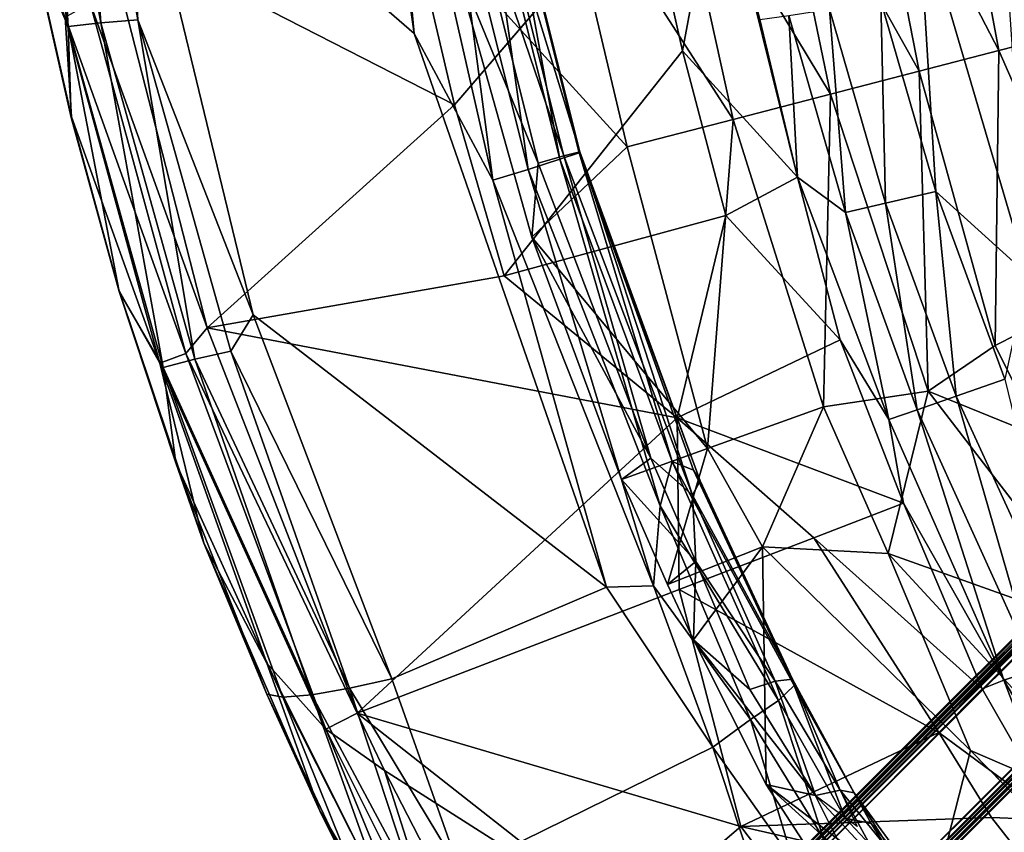
# Model space of a CAD drawing. Units: inches. Extents: x -11.9 to 12.1, y -11.5 to 11.6.
# Drawn here: x -11.6 to -7, y -7.5 to -3.7 of the extents above; entities that cross this region are included whole.
import ezdxf

# ---------------------------------------------------------------- set-up
doc = ezdxf.new("R2010")
doc.units = ezdxf.units.IN
doc.header["$MEASUREMENT"] = 0
doc.layers.add('SEAT-BASE', color=5, linetype='Continuous')
doc.layers.add('SEAT-BODY', color=5, linetype='Continuous')

msp = doc.modelspace()

# ---------------------------------------------------------------- linework, layer by layer
at = {"layer": 'SEAT-BASE'}
for points, invisible_edges in [([(-9.1355, -8.7819, 0.847), (-9.1289, -8.8049, 2.4427), (-0.9929, -0.6393, 0.847)], 15), ([(-9.135, -8.7835, 0.7907), (-9.1355, -8.7819, 0.847), (-0.9929, -0.6393, 0.847)], 2), ([(-0.9665, -0.6425, 2.4427), (-0.9929, -0.6393, 0.847), (-9.1289, -8.8049, 2.4427)], 15), ([(-9.1239, -8.8045, 2.4598), (-0.9665, -0.6425, 2.4427), (-9.1289, -8.8049, 2.4427)], 2), ([(-8.9076, -8.9076, 2.492), (-0.9498, -0.6965, 2.492), (-9.0564, -8.803, 2.492)], 1), ([(-8.9076, -8.9076, 2.492), (-0.6965, -0.9498, 2.492), (-0.9498, -0.6965, 2.492)], 13), ([(-9.0615, -8.7808, 0.742), (-1.1138, -0.833, 0.742), (-8.8947, -8.8947, 0.742)], 2), ([(-1.1138, -0.833, 0.742), (-0.833, -1.1138, 0.742), (-8.8947, -8.8947, 0.742)], 15), ([(-0.6965, -0.9498, 2.492), (-8.9076, -8.9076, 2.492), (-8.803, -9.0564, 2.492)], 1), ([(-0.6393, -0.9929, 0.847), (-0.6425, -0.9665, 2.4427), (-8.8049, -9.1289, 2.4427)], 15), ([(-8.8045, -9.1239, 2.4598), (-8.8049, -9.1289, 2.4427), (-0.6425, -0.9665, 2.4427)], 2), ([(-8.8049, -9.1289, 2.4427), (-8.7819, -9.1355, 0.847), (-0.6393, -0.9929, 0.847)], 15), ([(-8.7819, -9.1355, 0.847), (-8.7835, -9.135, 0.7907), (-0.6393, -0.9929, 0.847)], 12), ([(-8.7808, -9.0615, 0.742), (-8.8947, -8.8947, 0.742), (-0.833, -1.1138, 0.742)], 2)]:
    msp.add_3dface(points, dxfattribs=dict(at, invisible_edges=invisible_edges))
for points in [[(-0.9929, -0.6393, 0.847), (-0.991, -0.6395, 0.7907), (-9.135, -8.7835, 0.7907)], [(-9.135, -8.7835, 0.7907), (-0.991, -0.6395, 0.7907), (-0.9918, -0.643, 0.7784)], [(-0.9918, -0.643, 0.7784), (-9.1301, -8.7834, 0.7739), (-9.135, -8.7835, 0.7907)], [(-0.9964, -0.6556, 0.7656), (-9.1301, -8.7834, 0.7739), (-0.9918, -0.643, 0.7784)], [(-0.9653, -0.6475, 2.4625), (-0.9665, -0.6425, 2.4427), (-9.1239, -8.8045, 2.4598)], [(-0.9653, -0.6475, 2.4625), (-9.1239, -8.8045, 2.4598), (-9.106, -8.8029, 2.4775)], [(-0.9653, -0.6475, 2.4625), (-9.106, -8.8029, 2.4775), (-0.962, -0.6616, 2.4793)], [(-0.9964, -0.6556, 0.7656), (-9.1124, -8.7817, 0.7566), (-9.1301, -8.7834, 0.7739)], [(-1.0504, -0.7422, 0.7459), (-9.1124, -8.7817, 0.7566), (-0.9964, -0.6556, 0.7656)], [(-0.9568, -0.6798, 2.4891), (-0.962, -0.6616, 2.4793), (-9.106, -8.8029, 2.4775)], [(-9.0564, -8.803, 2.492), (-0.9568, -0.6798, 2.4891), (-9.106, -8.8029, 2.4775)], [(-9.0564, -8.803, 2.492), (-0.9498, -0.6965, 2.492), (-0.9568, -0.6798, 2.4891)], [(-9.1124, -8.7817, 0.7566), (-1.0504, -0.7422, 0.7459), (-9.0615, -8.7808, 0.742)], [(-9.0615, -8.7808, 0.742), (-1.0504, -0.7422, 0.7459), (-1.1038, -0.8099, 0.7429)], [(-1.1038, -0.8099, 0.7429), (-1.1116, -0.824, 0.7422), (-9.0615, -8.7808, 0.742)], [(-1.1116, -0.824, 0.7422), (-1.1134, -0.8291, 0.7421), (-9.0615, -8.7808, 0.742)], [(-1.1139, -0.8312, 0.742), (-9.0615, -8.7808, 0.742), (-1.1134, -0.8291, 0.7421)], [(-9.0615, -8.7808, 0.742), (-1.1139, -0.8312, 0.742), (-1.1138, -0.833, 0.742)], [(-8.8045, -9.1239, 2.4598), (-0.6475, -0.9653, 2.4625), (-8.8029, -9.106, 2.4775)], [(-0.6475, -0.9653, 2.4625), (-8.8045, -9.1239, 2.4598), (-0.6425, -0.9665, 2.4427)], [(-0.6965, -0.9498, 2.492), (-8.803, -9.0564, 2.492), (-0.6798, -0.9568, 2.4891)], [(-0.6798, -0.9568, 2.4891), (-8.803, -9.0564, 2.492), (-8.8029, -9.106, 2.4775)], [(-8.8029, -9.106, 2.4775), (-0.6616, -0.962, 2.4793), (-0.6798, -0.9568, 2.4891)], [(-8.8029, -9.106, 2.4775), (-0.6475, -0.9653, 2.4625), (-0.6616, -0.962, 2.4793)], [(-8.7835, -9.135, 0.7907), (-0.643, -0.9918, 0.7784), (-0.6395, -0.991, 0.7907)], [(-0.6395, -0.991, 0.7907), (-0.6393, -0.9929, 0.847), (-8.7835, -9.135, 0.7907)], [(-0.643, -0.9918, 0.7784), (-8.7835, -9.135, 0.7907), (-8.7834, -9.1301, 0.7739)], [(-8.7834, -9.1301, 0.7739), (-0.6555, -0.9963, 0.7656), (-0.643, -0.9918, 0.7784)], [(-8.7817, -9.1124, 0.7566), (-0.6555, -0.9963, 0.7656), (-8.7834, -9.1301, 0.7739)], [(-0.7422, -1.0504, 0.7459), (-0.6555, -0.9963, 0.7656), (-8.7817, -9.1124, 0.7566)], [(-0.7422, -1.0504, 0.7459), (-8.7817, -9.1124, 0.7566), (-8.7808, -9.0615, 0.742)], [(-0.81, -1.1039, 0.7429), (-0.7422, -1.0504, 0.7459), (-8.7808, -9.0615, 0.742)], [(-0.824, -1.1116, 0.7422), (-0.81, -1.1039, 0.7429), (-8.7808, -9.0615, 0.742)], [(-0.8291, -1.1134, 0.7421), (-0.824, -1.1116, 0.7422), (-8.7808, -9.0615, 0.742)], [(-8.7808, -9.0615, 0.742), (-0.8312, -1.1139, 0.742), (-0.8291, -1.1134, 0.7421)], [(-0.8312, -1.1139, 0.742), (-8.7808, -9.0615, 0.742), (-0.833, -1.1138, 0.742)]]:
    msp.add_3dface(points, dxfattribs=at)
at = {"layer": 'SEAT-BODY'}
for points in [[(-10.2199, -0.4964, 33.8899), (-11.3113, 0.0591, 33.8771), (-11.1175, -2.5626, 33.8677), (-9.7546, -3.7445, 33.867)], [(-9.7546, -3.7445, 33.867), (-9.9015, -2.1619, 33.8615), (-10.2199, -0.4964, 33.8899)], [(-11.2263, -3.6951, 33.7524), (-11.3388, -2.0656, 33.8477), (-11.4558, -2.444, 33.7633)], [(-11.0527, -3.6805, 33.8339), (-11.3388, -2.0656, 33.8477), (-11.2263, -3.6951, 33.7524)], [(-11.0527, -3.6805, 33.8339), (-11.1175, -2.5626, 33.8677), (-11.3388, -2.0656, 33.8477)], [(-9.9015, -2.1619, 33.8615), (-9.3849, -4.435, 33.8365), (-9.5843, -2.924, 33.7777)], [(-9.3849, -4.435, 33.8365), (-9.9015, -2.1619, 33.8615), (-9.7546, -3.7445, 33.867)], [(-11.38, -3.712, 33.5975), (-11.4558, -2.444, 33.7633), (-11.6077, -2.4653, 33.6085)], [(-11.2263, -3.6951, 33.7524), (-11.4558, -2.444, 33.7633), (-11.38, -3.712, 33.5975)], [(-11.5521, -3.3131, 33.384), (-11.38, -3.712, 33.5975), (-11.6077, -2.4653, 33.6085)], [(-6.9002, -2.4837, 22.5673), (-7.2466, -2.542, 24.2858), (-6.6751, -3.7402, 22.5716)], [(-7.6391, -2.6083, 25.9976), (-7.0078, -3.8256, 24.2901), (-7.2466, -2.542, 24.2858)], [(-7.0078, -3.8256, 24.2901), (-6.6751, -3.7402, 22.5716), (-7.2466, -2.542, 24.2858)], [(-11.1175, -2.5626, 33.8677), (-11.0527, -3.6805, 33.8339), (-10.5109, -5.0666, 33.8375)], [(-8.8508, -6.3471, 33.8158), (-9.7546, -3.7445, 33.867), (-11.1175, -2.5626, 33.8677), (-10.5109, -5.0666, 33.8375)], [(-7.6391, -2.6083, 25.9976), (-8.0775, -2.6825, 27.7014), (-7.3824, -3.9223, 25.9999)], [(-7.0078, -3.8256, 24.2901), (-7.6391, -2.6083, 25.9976), (-7.3824, -3.9223, 25.9999)], [(-8.5613, -2.7643, 29.3954), (-7.7988, -4.0301, 27.699), (-8.0775, -2.6825, 27.7014)], [(-7.7988, -4.0301, 27.699), (-7.3824, -3.9223, 25.9999), (-8.0775, -2.6825, 27.7014)], [(-8.2563, -4.1488, 29.3867), (-8.5613, -2.7643, 29.3954), (-9.0899, -2.8534, 31.0774)], [(-8.2563, -4.1488, 29.3867), (-7.7988, -4.0301, 27.699), (-8.5613, -2.7643, 29.3954)], [(-9.0899, -2.8534, 31.0774), (-9.5727, -3.3774, 32.7411), (-8.7543, -4.278, 31.0627)], [(-9.3339, -2.868, 33.176), (-8.9755, -4.3007, 33.1581), (-9.4115, -2.8815, 32.9728)], [(-8.9786, -4.3053, 33.3933), (-9.3339, -2.868, 33.176), (-9.3373, -2.871, 33.4114)], [(-8.9786, -4.3053, 33.3933), (-8.9755, -4.3007, 33.1581), (-9.3339, -2.868, 33.176)], [(-8.7543, -4.278, 31.0627), (-8.2563, -4.1488, 29.3867), (-9.0899, -2.8534, 31.0774)], [(-9.4306, -2.8918, 33.6264), (-9.5843, -2.924, 33.7777), (-9.2192, -4.3836, 33.7593)], [(-9.1715, -4.3546, 32.8114), (-9.5727, -3.3774, 32.7411), (-9.5341, -2.9046, 32.8296)], [(-9.4115, -2.8815, 32.9728), (-9.0516, -4.3206, 32.9547), (-9.5341, -2.9046, 32.8296)], [(-9.1715, -4.3546, 32.8114), (-9.5341, -2.9046, 32.8296), (-9.0516, -4.3206, 32.9547)], [(-9.3373, -2.871, 33.4114), (-9.4306, -2.8918, 33.6264), (-9.0693, -4.336, 33.6083)], [(-9.4306, -2.8918, 33.6264), (-9.2192, -4.3836, 33.7593), (-9.0693, -4.336, 33.6083)], [(-9.4115, -2.8815, 32.9728), (-8.9755, -4.3007, 33.1581), (-9.0516, -4.3206, 32.9547)], [(-9.3373, -2.871, 33.4114), (-9.0693, -4.336, 33.6083), (-8.9786, -4.3053, 33.3933)], [(-9.2192, -4.3836, 33.7593), (-9.5843, -2.924, 33.7777), (-9.3849, -4.435, 33.8365)], [(-8.6713, -3.0397, 17.9345), (-8.3244, -2.919, 15.5716), (-8.4942, -3.8264, 17.9566)], [(-8.3244, -2.919, 15.5716), (-7.9541, -4.4209, 15.5927), (-8.4942, -3.8264, 17.9566)], [(-8.1298, -3.68, 15.513), (-7.9541, -4.4209, 15.5927), (-8.3244, -2.919, 15.5716)], [(-9.5648, -4.0809, 24.2716), (-9.7562, -3.2661, 24.2693), (-8.6713, -3.0397, 17.9345)], [(-7.5625, -3.5926, 14.6769), (-7.3858, -3.1311, 14.4786), (-7.3028, -4.487, 14.6799)], [(-6.8736, -4.8776, 14.4844), (-7.3028, -4.487, 14.6799), (-7.3858, -3.1311, 14.4786)], [(-7.3858, -3.1311, 14.4786), (-6.9664, -3.4939, 14.337), (-6.8736, -4.8776, 14.4844)], [(-10.727, -5.128, 32.7029), (-11.277, -3.6026, 32.8031), (-11.2101, -3.2384, 32.7265)], [(-11.2101, -3.2384, 32.7265), (-9.5648, -4.0809, 24.2716), (-10.727, -5.128, 32.7029)], [(-9.5648, -4.0809, 24.2716), (-11.2101, -3.2384, 32.7265), (-9.7562, -3.2661, 24.2693)], [(-11.5521, -3.3131, 33.384), (-11.5509, -3.3105, 33.1488), (-11.3647, -4.1368, 33.1395)], [(-11.3647, -4.1368, 33.1395), (-11.3658, -4.14, 33.3748), (-11.5521, -3.3131, 33.384)], [(-11.38, -3.712, 33.5975), (-11.5521, -3.3131, 33.384), (-11.3658, -4.14, 33.3748)], [(-11.5509, -3.3105, 33.1488), (-11.3943, -3.6691, 32.943), (-11.3647, -4.1368, 33.1395)], [(-9.2023, -4.7027, 32.7223), (-9.5727, -3.3774, 32.7411), (-9.1715, -4.3546, 32.8114)], [(-9.5727, -3.3774, 32.7411), (-9.2023, -4.7027, 32.7223), (-8.7543, -4.278, 31.0627)], [(-11.277, -3.6026, 32.8031), (-10.827, -5.2489, 32.7793), (-11.3943, -3.6691, 32.943)], [(-10.827, -5.2489, 32.7793), (-11.277, -3.6026, 32.8031), (-10.727, -5.128, 32.7029)], [(-7.8031, -3.6313, 14.9195), (-7.5625, -3.5926, 14.6769), (-7.5396, -4.5425, 14.9226)], [(-7.5625, -3.5926, 14.6769), (-7.3028, -4.487, 14.6799), (-7.5396, -4.5425, 14.9226)], [(-7.8031, -3.6313, 14.9195), (-7.7286, -4.5857, 15.2043), (-7.9944, -3.6608, 15.2011)], [(-7.5396, -4.5425, 14.9226), (-7.7286, -4.5857, 15.2043), (-7.8031, -3.6313, 14.9195)], [(-11.3647, -4.1368, 33.1395), (-11.3943, -3.6691, 32.943), (-10.9493, -5.2945, 32.9207)], [(-10.827, -5.2489, 32.7793), (-10.9493, -5.2945, 32.9207), (-11.3943, -3.6691, 32.943)], [(-11.2263, -3.6951, 33.7524), (-11.38, -3.712, 33.5975), (-10.9339, -5.3153, 33.5811)], [(-11.0527, -3.6805, 33.8339), (-11.2263, -3.6951, 33.7524), (-10.7842, -5.2753, 33.7339)], [(-10.9339, -5.3153, 33.5811), (-10.7842, -5.2753, 33.7339), (-11.2263, -3.6951, 33.7524)], [(-10.7842, -5.2753, 33.7339), (-10.6161, -5.2386, 33.813), (-11.0527, -3.6805, 33.8339)], [(-10.5109, -5.0666, 33.8375), (-11.0527, -3.6805, 33.8339), (-10.6161, -5.2386, 33.813)], [(-8.1298, -3.68, 15.513), (-7.9944, -3.6608, 15.2011), (-7.9541, -4.4209, 15.5927)], [(-7.9541, -4.4209, 15.5927), (-7.9944, -3.6608, 15.2011), (-7.7286, -4.5857, 15.2043)], [(-11.38, -3.712, 33.5975), (-11.3658, -4.14, 33.3748), (-11.1406, -4.9583, 33.3634)], [(-11.1406, -4.9583, 33.3634), (-10.9339, -5.3153, 33.5811), (-11.38, -3.712, 33.5975)], [(-8.8508, -6.3471, 33.8158), (-9.3849, -4.435, 33.8365), (-9.7546, -3.7445, 33.867)], [(-7.0078, -3.8256, 24.2901), (-6.5127, -4.9516, 23.3388), (-6.6751, -3.7402, 22.5716)], [(-8.4942, -3.8264, 17.9566), (-8.2903, -4.6003, 18.0054), (-9.3312, -4.8843, 24.2746)], [(-7.9541, -4.4209, 15.5927), (-8.2903, -4.6003, 18.0054), (-8.4942, -3.8264, 17.9566)], [(-7.0078, -3.8256, 24.2901), (-7.3824, -3.9223, 25.9999), (-7.0254, -5.2119, 26.0028)], [(-6.5127, -4.9516, 23.3388), (-7.0078, -3.8256, 24.2901), (-7.0254, -5.2119, 26.0028)], [(-7.3824, -3.9223, 25.9999), (-7.7988, -4.0301, 27.699), (-7.3402, -5.4257, 27.5267)], [(-7.3824, -3.9223, 25.9999), (-7.3402, -5.4257, 27.5267), (-7.0254, -5.2119, 26.0028)], [(-7.8311, -5.4997, 29.375), (-7.7988, -4.0301, 27.699), (-8.2563, -4.1488, 29.3867)], [(-7.3402, -5.4257, 27.5267), (-7.7988, -4.0301, 27.699), (-7.8311, -5.4997, 29.375)], [(-9.3312, -4.8843, 24.2746), (-10.727, -5.128, 32.7029), (-9.5648, -4.0809, 24.2716)], [(-11.3658, -4.14, 33.3748), (-11.3647, -4.1368, 33.1395), (-11.1397, -4.9544, 33.1282)], [(-11.3658, -4.14, 33.3748), (-11.1397, -4.9544, 33.1282), (-11.1406, -4.9583, 33.3634)], [(-11.1397, -4.9544, 33.1282), (-11.3647, -4.1368, 33.1395), (-10.9493, -5.2945, 32.9207)], [(-8.2563, -4.1488, 29.3867), (-8.7543, -4.278, 31.0627), (-8.3766, -5.6958, 31.3537)], [(-7.8311, -5.4997, 29.375), (-8.2563, -4.1488, 29.3867), (-8.3766, -5.6958, 31.3537)], [(-8.7543, -4.278, 31.0627), (-9.2023, -4.7027, 32.7223), (-8.3766, -5.6958, 31.3537)], [(-9.0516, -4.3206, 32.9547), (-8.9755, -4.3007, 33.1581), (-8.4468, -5.9142, 32.9691)], [(-8.9786, -4.3053, 33.3933), (-8.4107, -5.8481, 33.1637), (-8.9755, -4.3007, 33.1581)], [(-8.9755, -4.3007, 33.1581), (-8.4107, -5.8481, 33.1637), (-8.4468, -5.9142, 32.9691)], [(-9.2192, -4.3836, 33.7593), (-8.598, -5.9645, 33.6981), (-9.0693, -4.336, 33.6083)], [(-9.0516, -4.3206, 32.9547), (-8.6425, -5.7402, 32.8148), (-9.1715, -4.3546, 32.8114)], [(-8.9786, -4.3053, 33.3933), (-9.0693, -4.336, 33.6083), (-8.5415, -5.7572, 33.5565)], [(-8.598, -5.9645, 33.6981), (-8.5415, -5.7572, 33.5565), (-9.0693, -4.336, 33.6083)], [(-8.6425, -5.7402, 32.8148), (-9.0516, -4.3206, 32.9547), (-8.4468, -5.9142, 32.9691)], [(-8.9786, -4.3053, 33.3933), (-8.4421, -5.797, 33.3692), (-8.4107, -5.8481, 33.1637)], [(-8.4421, -5.797, 33.3692), (-8.9786, -4.3053, 33.3933), (-8.5415, -5.7572, 33.5565)], [(-9.3849, -4.435, 33.8365), (-8.6301, -6.3409, 33.7786), (-9.2192, -4.3836, 33.7593)], [(-8.598, -5.9645, 33.6981), (-9.2192, -4.3836, 33.7593), (-8.6301, -6.3409, 33.7786)], [(-8.6425, -5.7402, 32.8148), (-9.2023, -4.7027, 32.7223), (-9.1715, -4.3546, 32.8114)], [(-9.3849, -4.435, 33.8365), (-8.8508, -6.3471, 33.8158), (-8.6301, -6.3409, 33.7786)], [(-7.7525, -5.1853, 15.8506), (-8.2903, -4.6003, 18.0054), (-7.9541, -4.4209, 15.5927)], [(-7.9541, -4.4209, 15.5927), (-7.7286, -4.5857, 15.2043), (-7.5247, -5.5594, 15.5201)], [(-7.5247, -5.5594, 15.5201), (-7.7525, -5.1853, 15.8506), (-7.9541, -4.4209, 15.5927)], [(-7.5396, -4.5425, 14.9226), (-7.3028, -4.487, 14.6799), (-7.2076, -5.4501, 14.9263)], [(-6.9791, -5.3698, 14.6833), (-7.3028, -4.487, 14.6799), (-6.8736, -4.8776, 14.4844)], [(-7.3028, -4.487, 14.6799), (-6.9791, -5.3698, 14.6833), (-7.2076, -5.4501, 14.9263)], [(-7.5396, -4.5425, 14.9226), (-7.3914, -5.514, 15.2081), (-7.7286, -4.5857, 15.2043)], [(-7.2076, -5.4501, 14.9263), (-7.3914, -5.514, 15.2081), (-7.5396, -4.5425, 14.9226)], [(-8.5188, -5.5506, 21.0269), (-9.3312, -4.8843, 24.2746), (-8.2903, -4.6003, 18.0054)], [(-8.2903, -4.6003, 18.0054), (-7.7525, -5.1853, 15.8506), (-8.5188, -5.5506, 21.0269)], [(-7.7286, -4.5857, 15.2043), (-7.3914, -5.514, 15.2081), (-7.5247, -5.5594, 15.5201)], [(-8.7804, -5.8412, 32.7011), (-9.2023, -4.7027, 32.7223), (-8.6425, -5.7402, 32.8148)], [(-9.2023, -4.7027, 32.7223), (-8.7804, -5.8412, 32.7011), (-8.3766, -5.6958, 31.3537)], [(-10.727, -5.128, 32.7029), (-9.3312, -4.8843, 24.2746), (-8.5188, -5.5506, 21.0269)], [(-11.1406, -4.9583, 33.3634), (-11.1397, -4.9544, 33.1282), (-10.7424, -6.1408, 33.1314)], [(-10.7424, -6.1408, 33.1314), (-10.8747, -5.7632, 33.3502), (-11.1406, -4.9583, 33.3634)], [(-10.8747, -5.7632, 33.3502), (-10.9339, -5.3153, 33.5811), (-11.1406, -4.9583, 33.3634)], [(-10.9493, -5.2945, 32.9207), (-10.7424, -6.1408, 33.1314), (-11.1397, -4.9544, 33.1282)], [(-6.5127, -4.9516, 23.3388), (-7.0254, -5.2119, 26.0028), (-6.8118, -5.6406, 25.7044)], [(-9.8596, -6.7776, 33.7977), (-10.5109, -5.0666, 33.8375), (-10.6161, -5.2386, 33.813)], [(-8.8508, -6.3471, 33.8158), (-10.5109, -5.0666, 33.8375), (-9.8596, -6.7776, 33.7977), (-8.8508, -6.3471, 33.8158)], [(-10.727, -5.128, 32.7029), (-10.0216, -6.9395, 32.6547), (-10.827, -5.2489, 32.7793)], [(-8.5188, -5.5506, 21.0269), (-10.0216, -6.9395, 32.6547), (-10.727, -5.128, 32.7029)], [(-7.4547, -5.953, 15.854), (-8.5188, -5.5506, 21.0269), (-7.7525, -5.1853, 15.8506)], [(-7.7525, -5.1853, 15.8506), (-7.5247, -5.5594, 15.5201), (-7.4547, -5.953, 15.854)], [(-7.3402, -5.4257, 27.5267), (-6.8118, -5.6406, 25.7044), (-7.0254, -5.2119, 26.0028)], [(-10.9493, -5.2945, 32.9207), (-10.827, -5.2489, 32.7793), (-10.1701, -7.0148, 32.7606)], [(-10.1701, -7.0148, 32.7606), (-10.827, -5.2489, 32.7793), (-10.0216, -6.9395, 32.6547)], [(-10.7842, -5.2753, 33.7339), (-10.0577, -6.8217, 33.761), (-10.6161, -5.2386, 33.813)], [(-10.6161, -5.2386, 33.813), (-10.0577, -6.8217, 33.761), (-9.8596, -6.7776, 33.7977)], [(-10.9493, -5.2945, 32.9207), (-10.1701, -7.0148, 32.7606), (-10.4471, -6.7048, 32.9451)], [(-10.4471, -6.7048, 32.9451), (-10.7424, -6.1408, 33.1314), (-10.9493, -5.2945, 32.9207)], [(-10.2346, -6.853, 33.6588), (-10.7842, -5.2753, 33.7339), (-10.9339, -5.3153, 33.5811)], [(-10.9339, -5.3153, 33.5811), (-10.8747, -5.7632, 33.3502), (-10.3709, -6.8637, 33.5031)], [(-10.9339, -5.3153, 33.5811), (-10.3709, -6.8637, 33.5031), (-10.2346, -6.853, 33.6588)], [(-10.7842, -5.2753, 33.7339), (-10.2346, -6.853, 33.6588), (-10.0577, -6.8217, 33.761)], [(-7.2076, -5.4501, 14.9263), (-6.9791, -5.3698, 14.6833), (-6.6782, -6.6027, 14.9242)], [(-7.5281, -6.1887, 29.2261), (-7.3402, -5.4257, 27.5267), (-7.8311, -5.4997, 29.375)], [(-7.3402, -5.4257, 27.5267), (-7.5281, -6.1887, 29.2261), (-6.4606, -6.5692, 25.7084)], [(-7.3914, -5.514, 15.2081), (-7.2076, -5.4501, 14.9263), (-6.8372, -6.7358, 15.2099)], [(-7.3402, -5.4257, 27.5267), (-6.4606, -6.5692, 25.7084), (-6.8118, -5.6406, 25.7044)], [(-6.6782, -6.6027, 14.9242), (-6.8372, -6.7358, 15.2099), (-7.2076, -5.4501, 14.9263)], [(-7.8311, -5.4997, 29.375), (-8.3766, -5.6958, 31.3537), (-8.1186, -6.1573, 31.1235)], [(-7.5281, -6.1887, 29.2261), (-7.8311, -5.4997, 29.375), (-8.1186, -6.1573, 31.1235)], [(-8.5092, -6.3581, 22.7711), (-10.0216, -6.9395, 32.6547), (-8.5188, -5.5506, 21.0269)], [(-7.8767, -6.1153, 18.6062), (-8.5188, -5.5506, 21.0269), (-7.4547, -5.953, 15.854)], [(-7.8767, -6.1153, 18.6062), (-8.5092, -6.3581, 22.7711), (-8.5188, -5.5506, 21.0269)], [(-6.9844, -6.7835, 15.5338), (-7.5247, -5.5594, 15.5201), (-7.3914, -5.514, 15.2081)], [(-7.3914, -5.514, 15.2081), (-6.8372, -6.7358, 15.2099), (-6.9844, -6.7835, 15.5338)], [(-6.9844, -6.7835, 15.5338), (-7.4547, -5.953, 15.854), (-7.5247, -5.5594, 15.5201)], [(-8.5638, -6.3347, 32.6757), (-8.3766, -5.6958, 31.3537), (-8.7804, -5.8412, 32.7011)], [(-8.3766, -5.6958, 31.3537), (-8.5638, -6.3347, 32.6757), (-8.1186, -6.1573, 31.1235)], [(-10.3709, -6.8637, 33.5031), (-10.8747, -5.7632, 33.3502), (-10.4464, -6.8506, 33.3259)], [(-10.8747, -5.7632, 33.3502), (-10.7424, -6.1408, 33.1314), (-10.4464, -6.8506, 33.3259)], [(-8.6425, -5.7402, 32.8148), (-8.4309, -6.2268, 32.7919), (-8.7804, -5.8412, 32.7011)], [(-8.4309, -6.2268, 32.7919), (-8.6425, -5.7402, 32.8148), (-8.4468, -5.9142, 32.9691)], [(-8.0421, -6.8797, 33.489), (-8.5415, -5.7572, 33.5565), (-8.598, -5.9645, 33.6981)], [(-7.9683, -6.8098, 33.2768), (-8.5415, -5.7572, 33.5565), (-8.0421, -6.8797, 33.489)], [(-7.9683, -6.8098, 33.2768), (-8.4421, -5.797, 33.3692), (-8.5415, -5.7572, 33.5565)], [(-8.4421, -5.797, 33.3692), (-7.9683, -6.8098, 33.2768), (-8.4107, -5.8481, 33.1637)], [(-8.5638, -6.3347, 32.6757), (-8.7804, -5.8412, 32.7011), (-8.4309, -6.2268, 32.7919)], [(-8.4468, -5.9142, 32.9691), (-8.4107, -5.8481, 33.1637), (-7.9772, -6.7788, 33.0438)], [(-7.9683, -6.8098, 33.2768), (-7.9772, -6.7788, 33.0438), (-8.4107, -5.8481, 33.1637)], [(-8.0581, -6.7892, 32.8417), (-8.4309, -6.2268, 32.7919), (-8.4468, -5.9142, 32.9691)], [(-8.0581, -6.7892, 32.8417), (-8.4468, -5.9142, 32.9691), (-7.9772, -6.7788, 33.0438)], [(-8.174, -6.9694, 33.6374), (-8.598, -5.9645, 33.6981), (-8.6301, -6.3409, 33.7786)], [(-8.0421, -6.8797, 33.489), (-8.598, -5.9645, 33.6981), (-8.174, -6.9694, 33.6374)], [(-7.8767, -6.1153, 18.6062), (-7.4547, -5.953, 15.854), (-7.0865, -6.8253, 15.9701)], [(-6.9844, -6.7835, 15.5338), (-7.0865, -6.8253, 15.9701), (-7.4547, -5.953, 15.854)], [(-10.7424, -6.1408, 33.1314), (-10.1974, -7.3983, 33.0649), (-10.4464, -6.8506, 33.3259)], [(-10.1974, -7.3983, 33.0649), (-10.7424, -6.1408, 33.1314), (-10.4471, -6.7048, 32.9451)], [(-7.2895, -7.0305, 17.5231), (-8.5092, -6.3581, 22.7711), (-7.8767, -6.1153, 18.6062)], [(-7.8767, -6.1153, 18.6062), (-7.0865, -6.8253, 15.9701), (-7.2895, -7.0305, 17.5231)], [(-8.5638, -6.3347, 32.6757), (-8.4416, -6.5943, 32.6509), (-8.1186, -6.1573, 31.1235)], [(-8.4416, -6.5943, 32.6509), (-8.1011, -7.2745, 32.5334), (-8.1186, -6.1573, 31.1235)], [(-8.1186, -6.1573, 31.1235), (-7.1407, -7.1145, 29.115), (-7.5281, -6.1887, 29.2261)], [(-6.4606, -6.5692, 25.7084), (-7.5281, -6.1887, 29.2261), (-6.3634, -7.4505, 26.8612)], [(-6.3634, -7.4505, 26.8612), (-7.5281, -6.1887, 29.2261), (-7.1407, -7.1145, 29.115)], [(-8.4309, -6.2268, 32.7919), (-8.4416, -6.5943, 32.6509), (-8.5638, -6.3347, 32.6757)], [(-8.4416, -6.5943, 32.6509), (-8.4309, -6.2268, 32.7919), (-8.1769, -6.8278, 32.6987)], [(-8.0581, -6.7892, 32.8417), (-8.1769, -6.8278, 32.6987), (-8.4309, -6.2268, 32.7919)], [(-8.2199, -7.472, 24.1698), (-10.0216, -6.9395, 32.6547), (-8.5092, -6.3581, 22.7711)], [(-8.3518, -7.0993, 33.721), (-8.8508, -6.3471, 33.8158), (-9.8596, -6.7776, 33.7977), (-9.5387, -7.6837, 33.6981)], [(-8.6301, -6.3409, 33.7786), (-8.8508, -6.3471, 33.8158), (-8.3518, -7.0993, 33.721)], [(-8.3518, -7.0993, 33.721), (-8.174, -6.9694, 33.6374), (-8.6301, -6.3409, 33.7786)], [(-8.2199, -7.472, 24.1698), (-8.5092, -6.3581, 22.7711), (-7.2895, -7.0305, 17.5231)], [(-7.8689, -7.3266, 32.6316), (-8.1011, -7.2745, 32.5334), (-8.4416, -6.5943, 32.6509)], [(-8.1769, -6.8278, 32.6987), (-7.8689, -7.3266, 32.6316), (-8.4416, -6.5943, 32.6509)], [(-9.607, -8.3859, 32.7021), (-10.4471, -6.7048, 32.9451), (-10.1701, -7.0148, 32.7606)], [(-10.1974, -7.3983, 33.0649), (-10.4471, -6.7048, 32.9451), (-9.607, -8.3859, 32.7021)], [(-6.6001, -7.4332, 15.5304), (-6.9844, -6.7835, 15.5338), (-6.8372, -6.7358, 15.2099)], [(-9.8596, -6.7776, 33.7977), (-10.0577, -6.8217, 33.761), (-9.5387, -7.6837, 33.6981)], [(-8.1769, -6.8278, 32.6987), (-8.0581, -6.7892, 32.8417), (-7.8689, -7.3266, 32.6316)], [(-7.7532, -7.3013, 32.7923), (-8.0581, -6.7892, 32.8417), (-7.9772, -6.7788, 33.0438)], [(-8.0581, -6.7892, 32.8417), (-7.7532, -7.3013, 32.7923), (-7.8689, -7.3266, 32.6316)], [(-7.9683, -6.8098, 33.2768), (-7.6872, -7.3131, 32.9793), (-7.9772, -6.7788, 33.0438)], [(-7.7532, -7.3013, 32.7923), (-7.9772, -6.7788, 33.0438), (-7.6872, -7.3131, 32.9793)], [(-6.9844, -6.7835, 15.5338), (-6.7321, -7.4422, 15.9382), (-7.0865, -6.8253, 15.9701)], [(-6.9844, -6.7835, 15.5338), (-6.6001, -7.4332, 15.5304), (-6.7321, -7.4422, 15.9382)], [(-10.2346, -6.853, 33.6588), (-9.7475, -7.7625, 33.6013), (-10.0577, -6.8217, 33.761)], [(-10.0577, -6.8217, 33.761), (-9.7475, -7.7625, 33.6013), (-9.5387, -7.6837, 33.6981)], [(-7.9683, -6.8098, 33.2768), (-8.0421, -6.8797, 33.489), (-7.7289, -7.4321, 33.351)], [(-7.6078, -7.4583, 33.1139), (-7.6872, -7.3131, 32.9793), (-7.9683, -6.8098, 33.2768)], [(-7.9683, -6.8098, 33.2768), (-7.7289, -7.4321, 33.351), (-7.6078, -7.4583, 33.1139)], [(-7.0865, -6.8253, 15.9701), (-6.7321, -7.4422, 15.9382), (-7.2895, -7.0305, 17.5231)], [(-9.9846, -7.8265, 33.2306), (-10.4464, -6.8506, 33.3259), (-10.1974, -7.3983, 33.0649)], [(-10.4464, -6.8506, 33.3259), (-9.9846, -7.8265, 33.2306), (-10.3709, -6.8637, 33.5031)], [(-10.2346, -6.853, 33.6588), (-10.3709, -6.8637, 33.5031), (-9.8925, -7.8126, 33.4465)], [(-9.8925, -7.8126, 33.4465), (-10.3709, -6.8637, 33.5031), (-9.9846, -7.8265, 33.2306)], [(-9.8925, -7.8126, 33.4465), (-9.7475, -7.7625, 33.6013), (-10.2346, -6.853, 33.6588)], [(-8.174, -6.9694, 33.6374), (-7.831, -7.528, 33.4926), (-8.0421, -6.8797, 33.489)], [(-8.0421, -6.8797, 33.489), (-7.831, -7.528, 33.4926), (-7.7289, -7.4321, 33.351)], [(-10.1701, -7.0148, 32.7606), (-10.0216, -6.9395, 32.6547), (-9.8936, -7.2089, 32.6298)], [(-8.2199, -7.472, 24.1698), (-8.7588, -7.932, 28.2477), (-10.0216, -6.9395, 32.6547)], [(-9.8936, -7.2089, 32.6298), (-10.0216, -6.9395, 32.6547), (-8.7588, -7.932, 28.2477)], [(-8.174, -6.9694, 33.6374), (-8.3518, -7.0993, 33.721), (-7.9758, -7.631, 33.5826)], [(-7.9758, -7.631, 33.5826), (-7.831, -7.528, 33.4926), (-8.174, -6.9694, 33.6374)], [(-9.5813, -8.1924, 32.5927), (-10.1701, -7.0148, 32.7606), (-9.8936, -7.2089, 32.6298)], [(-9.5813, -8.1924, 32.5927), (-9.607, -8.3859, 32.7021), (-10.1701, -7.0148, 32.7606)], [(-7.0417, -7.4292, 17.3727), (-8.2199, -7.472, 24.1698), (-7.2895, -7.0305, 17.5231)], [(-7.0417, -7.4292, 17.3727), (-7.2895, -7.0305, 17.5231), (-6.7321, -7.4422, 15.9382)], [(-8.3518, -7.0993, 33.721), (-9.5387, -7.6837, 33.6981), (-9.1114, -8.2727, 33.5784), (-8.142, -7.7371, 33.6089)], [(-8.142, -7.7371, 33.6089), (-7.9758, -7.631, 33.5826), (-8.3518, -7.0993, 33.721)], [(-6.3634, -7.4505, 26.8612), (-7.1407, -7.1145, 29.115), (-6.1937, -8.0806, 27.4006)], [(-9.5813, -8.1924, 32.5927), (-9.8936, -7.2089, 32.6298), (-9.406, -8.1543, 32.4678)], [(-9.8936, -7.2089, 32.6298), (-8.7588, -7.932, 28.2477), (-9.406, -8.1543, 32.4678)], [(-8.1011, -7.2745, 32.5334), (-7.7225, -7.6174, 32.4861), (-7.7764, -7.7743, 32.3266)], [(-7.7225, -7.6174, 32.4861), (-8.1011, -7.2745, 32.5334), (-7.8699, -7.3267, 32.631)], [(-7.7764, -7.7743, 32.3266), (-7.3313, -7.8599, 30.8114), (-8.1011, -7.2745, 32.5334)], [(-7.673, -7.4719, 32.6899), (-7.8699, -7.3267, 32.631), (-7.7534, -7.3019, 32.7914)], [(-7.556, -7.6625, 32.5528), (-7.8689, -7.3266, 32.6316), (-7.7532, -7.3013, 32.7923)], [(-7.4822, -7.6349, 32.7242), (-7.7532, -7.3013, 32.7923), (-7.6872, -7.3131, 32.9793)], [(-7.556, -7.6625, 32.5528), (-7.7532, -7.3013, 32.7923), (-7.4822, -7.6349, 32.7242)], [(-7.7225, -7.6174, 32.4861), (-7.8689, -7.3266, 32.6316), (-7.556, -7.6625, 32.5528)], [(-7.6078, -7.4583, 33.1139), (-7.4034, -7.7027, 32.8734), (-7.6872, -7.3131, 32.9793)], [(-7.4034, -7.7027, 32.8734), (-7.4822, -7.6349, 32.7242), (-7.6872, -7.3131, 32.9793)], [(-9.607, -8.3859, 32.7021), (-9.6229, -8.4972, 32.8664), (-10.1974, -7.3983, 33.0649)], [(-9.6229, -8.4972, 32.8664), (-9.9846, -7.8265, 33.2306), (-10.1974, -7.3983, 33.0649)], [(-7.0417, -7.4292, 17.3727), (-6.7435, -7.8116, 17.1398), (-8.2199, -7.472, 24.1698)], [(-7.831, -7.528, 33.4926), (-7.4012, -7.7834, 33.0694), (-7.7289, -7.4321, 33.351)], [(-7.6078, -7.4583, 33.1139), (-7.7289, -7.4321, 33.351), (-7.4012, -7.7834, 33.0694)], [(-7.4012, -7.7834, 33.0694), (-7.6078, -7.4583, 33.1139), (-7.7289, -7.4321, 33.351)], [(-6.7435, -7.8116, 17.1398), (-7.0417, -7.4292, 17.3727), (-6.7321, -7.4422, 15.9382)], [(-8.2199, -7.472, 24.1698), (-7.7167, -8.1342, 23.5492), (-8.7588, -7.932, 28.2477)], [(-7.7167, -8.1342, 23.5492), (-8.2199, -7.472, 24.1698), (-6.7435, -7.8116, 17.1398)], [(-7.6078, -7.4583, 33.1139), (-7.4012, -7.7834, 33.0694), (-7.4034, -7.7027, 32.8734)], [(-7.4012, -7.7834, 33.0694), (-7.4034, -7.7027, 32.8734), (-7.6078, -7.4583, 33.1139)]]:
    msp.add_3dface(points, dxfattribs=at)
for points, invisible_edges in [([(-9.5648, -4.0809, 24.2716), (-8.6713, -3.0397, 17.9345), (-8.4942, -3.8264, 17.9566)], 12), ([(-9.3312, -4.8843, 24.2746), (-9.5648, -4.0809, 24.2716), (-8.4942, -3.8264, 17.9566)], 2), ([(-8.1011, -7.2745, 32.5334), (-7.1407, -7.1145, 29.115), (-8.1186, -6.1573, 31.1235)], 1), ([(-8.1011, -7.2745, 32.5334), (-7.3313, -7.8599, 30.8114), (-7.1407, -7.1145, 29.115)], 12), ([(-6.1937, -8.0806, 27.4006), (-7.1407, -7.1145, 29.115), (-7.3313, -7.8599, 30.8114)], 12)]:
    msp.add_3dface(points, dxfattribs=dict(at, invisible_edges=invisible_edges))

doc.saveas('drawing.dxf')
